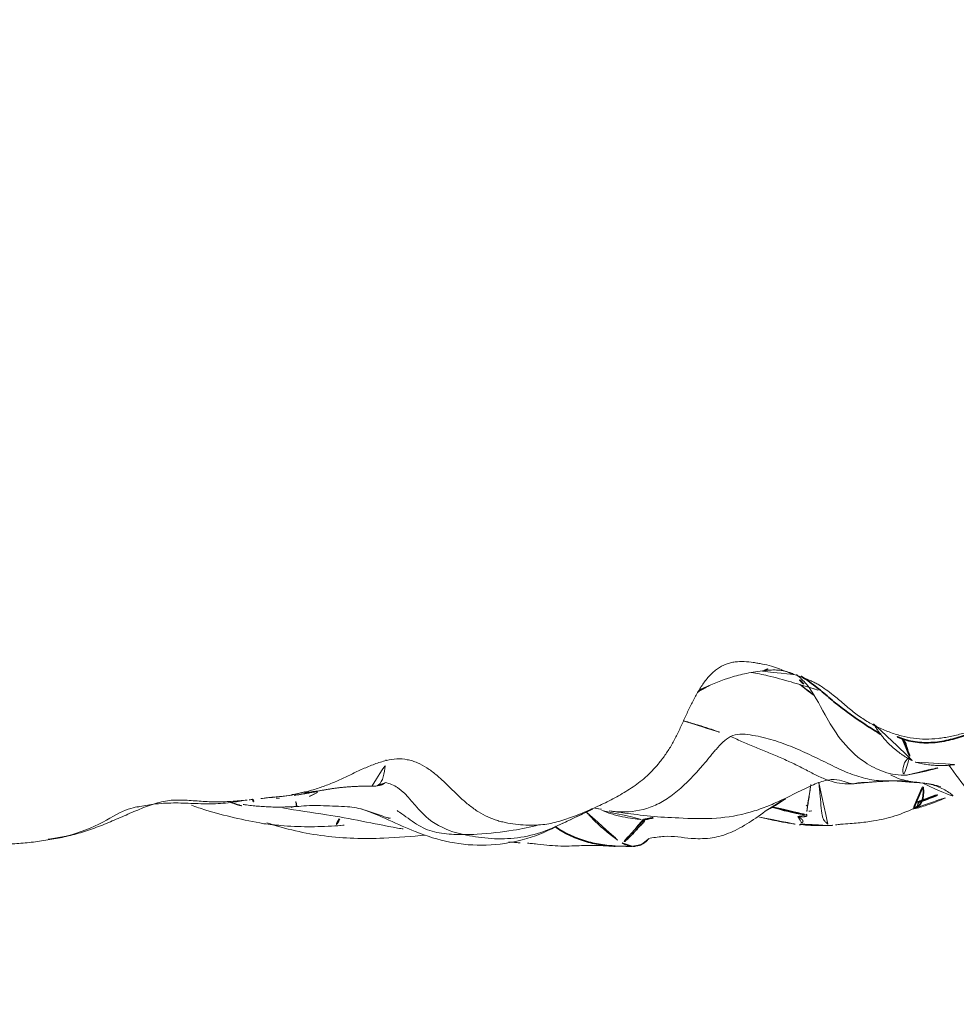
# Model space of a CAD drawing. Units: millimetres. Extents: x -605616214 to 17, y -1703671404 to 113.
# Drawn here: x -605611857 to -605611846, y -1703668918 to -1703668906 of the extents above; entities that cross this region are included whole.
import ezdxf

# ---------------------------------------------------------------- set-up
doc = ezdxf.new("R2010")
doc.units = ezdxf.units.MM
doc.layers.get('0').update_dxf_attribs({"lineweight": 9, "true_color": 0x1c1c1c})
doc.layers.get('Defpoints').update_dxf_attribs({"color": 3, "lineweight": 0})
doc.layers.add('10', color=7, linetype='Continuous', true_color=0xffffff)
doc.styles.add('2F обычный', font='Montserrat-Light.ttf', dxfattribs={"width": 0.8})
doc.dimstyles.new('stroitelniy3', dxfattribs={"dimtxt": 80, "dimasz": 30, "dimexe": 5, "dimexo": 10, "dimgap": 20, "dimtad": 1, "dimtoh": 1, "dimdec": 0, "dimrnd": 5, "dimtxsty": '2F обычный', "dimblk": 'ARCHTICK', "dimcen": 0.09, "dimdle": 2, "dimadec": 0, "dimazin": 2, "dimtfac": 1, "dimtdec": 0, "dimtmove": 1, "dimatfit": 3, "dimfxl": 10, "dimtfill": 1, "dimtolj": 1, "dimtzin": 0, "dimarcsym": 1})

# ---------------------------------------------------------------- blocks, each defined once
blk = doc.blocks.new('A$C257E2AF2')
at = {"layer": '10', "color": 0, "linetype": 'Continuous', "lineweight": 18}
for p, q in [((153.264, 1.508), (153.265, 1.511)), ((159.431, 1.155), (159.425, 1.148)), ((159.742, 1.136), (159.742, 1.135))]:
    blk.add_line(p, q, dxfattribs=at)
for points, knots in [([(159.07, 3.068), (159.034, 3.079), (158.998, 3.087), (158.943, 3.098), (158.925, 3.101), (158.888, 3.107), (158.87, 3.11), (158.815, 3.118), (158.778, 3.122), (158.704, 3.125), (158.667, 3.124), (158.612, 3.117), (158.594, 3.114), (158.566, 3.107), (158.557, 3.104), (158.539, 3.099), (158.493, 3.083), (158.45, 3.06), (158.408, 3.031), (158.4, 3.025), (158.384, 3.012), (158.376, 3.005), (158.352, 2.984), (158.337, 2.969), (158.293, 2.922), (158.265, 2.887), (158.214, 2.812), (158.19, 2.773), (158.144, 2.693), (158.122, 2.652), (158.08, 2.567), (158.06, 2.525), (158.02, 2.439), (158.001, 2.396), (157.961, 2.31), (157.941, 2.267), (157.899, 2.183), (157.877, 2.142), (157.831, 2.063), (157.806, 2.024), (157.767, 1.969), (157.754, 1.951), (157.726, 1.916), (157.712, 1.899), (157.698, 1.881)], [0, 0, 0, 0, 0.0625, 0.0625, 0.09375, 0.09375, 0.125, 0.125, 0.1875, 0.1875, 0.25, 0.25, 0.28125, 0.28125, 0.296875, 0.296875, 0.3125, 0.375, 0.375, 0.390625, 0.390625, 0.40625, 0.40625, 0.4375, 0.4375, 0.5, 0.5, 0.5625, 0.5625, 0.625, 0.625, 0.6875, 0.6875, 0.75, 0.75, 0.8125, 0.8125, 0.875, 0.875, 0.9375, 0.9375, 0.96875, 0.96875, 1, 1, 1, 1]), ([(158.195, 2.774), (158.216, 2.786), (158.339, 2.848), (158.53, 2.921), (158.776, 2.987), (158.915, 3.006), (158.989, 3.012)], [0, 0, 0, 0, 0.088133, 0.496833, 0.733719, 1, 1, 1, 1]), ([(158.827, 2.992), (158.895, 2.981), (159.058, 2.947), (159.26, 2.891), (159.413, 2.846), (159.496, 2.821), (159.532, 2.81), (159.549, 2.804)], [0, 0, 0, 0, 0.26796, 0.653524, 0.829933, 0.914002, 1, 1, 1, 1]), ([(158.969, 3.008), (158.981, 3.009), (159.015, 3.021), (159.05, 3.052), (159.07, 3.068)], [0, 0, 0, 0, 0.377253, 1, 1, 1, 1]), ([(159.82, 2.718), (159.791, 2.74), (159.762, 2.762), (159.704, 2.804), (159.675, 2.824), (159.629, 2.851), (159.614, 2.859), (159.583, 2.875), (159.568, 2.882), (159.52, 2.904), (159.488, 2.916), (159.424, 2.94), (159.392, 2.952), (159.328, 2.975), (159.296, 2.986), (159.231, 3.01), (159.199, 3.023), (159.135, 3.047), (159.103, 3.058), (159.07, 3.068)], [0, 0, 0, 0, 0.125, 0.125, 0.25, 0.25, 0.3125, 0.3125, 0.375, 0.375, 0.5, 0.5, 0.625, 0.625, 0.75, 0.75, 0.875, 0.875, 1, 1, 1, 1]), ([(159.375, 2.965), (159.418, 2.931), (159.555, 2.8), (159.696, 2.513), (159.893, 2.18), (160.145, 1.923), (160.395, 1.794), (160.574, 1.747), (160.669, 1.744), (160.719, 1.748)], [0, 0, 0, 0, 0.108929, 0.367907, 0.558663, 0.757077, 0.87441, 0.934956, 1, 1, 1, 1]), ([(158.336, 2.843), (158.286, 2.817), (158.226, 2.783), (158.167, 2.747), (158.156, 2.74)], [0, 0, 0, 0, 0.816223, 1, 1, 1, 1]), ([(159.414, 2.847), (159.47, 2.809), (159.533, 2.76), (159.594, 2.706), (159.603, 2.699)], [0, 0, 0, 0, 0.857225, 1, 1, 1, 1]), ([(162.122, 2.479), (162.098, 2.471), (162.073, 2.464), (162.025, 2.449), (162, 2.442), (161.952, 2.427), (161.927, 2.42), (161.878, 2.404), (161.854, 2.396), (161.781, 2.373), (161.732, 2.356), (161.635, 2.325), (161.586, 2.309), (161.488, 2.279), (161.439, 2.265), (161.34, 2.238), (161.291, 2.225), (161.216, 2.21), (161.191, 2.205), (161.141, 2.197), (161.116, 2.194), (161.041, 2.186), (160.991, 2.183), (160.891, 2.184), (160.842, 2.188), (160.743, 2.201), (160.693, 2.211), (160.62, 2.23), (160.595, 2.237), (160.546, 2.253), (160.522, 2.261), (160.473, 2.279), (160.449, 2.289), (160.401, 2.309), (160.377, 2.32), (160.306, 2.355), (160.259, 2.381), (160.191, 2.424), (160.168, 2.439), (160.123, 2.47), (160.101, 2.486), (160.057, 2.52), (160.035, 2.537), (159.992, 2.573), (159.971, 2.592), (159.928, 2.629), (159.907, 2.647), (159.863, 2.683), (159.842, 2.701), (159.82, 2.718)], [0, 0, 0, 0, 0.03125, 0.03125, 0.0625, 0.0625, 0.09375, 0.09375, 0.125, 0.125, 0.1875, 0.1875, 0.25, 0.25, 0.3125, 0.3125, 0.375, 0.375, 0.40625, 0.40625, 0.4375, 0.4375, 0.5, 0.5, 0.5625, 0.5625, 0.625, 0.625, 0.65625, 0.65625, 0.6875, 0.6875, 0.71875, 0.71875, 0.75, 0.75, 0.8125, 0.8125, 0.84375, 0.84375, 0.875, 0.875, 0.90625, 0.90625, 0.9375, 0.9375, 0.96875, 0.96875, 1, 1, 1, 1]), ([(158.002, 2.407), (158.026, 2.4), (158.104, 2.377), (158.238, 2.337), (158.405, 2.282), (158.519, 2.24), (158.576, 2.215)], [0, 0, 0, 0, 0.127019, 0.418013, 0.709006, 1, 1, 1, 1]), ([(157.103, 1.312), (157.151, 1.306), (157.32, 1.292), (157.517, 1.321), (157.659, 1.38), (157.715, 1.407), (157.798, 1.453), (157.986, 1.59), (158.165, 1.779), (158.295, 1.933), (158.334, 1.98), (158.347, 1.996), (158.374, 2.028), (158.44, 2.107), (158.51, 2.18), (158.576, 2.215)], [0, 0, 0, 0, 0.090418, 0.317813, 0.374662, 0.374662, 0.431511, 0.545209, 0.772604, 0.829453, 0.829453, 0.857878, 0.857878, 0.886302, 1, 1, 1, 1]), ([(158.576, 2.215), (158.645, 2.253), (158.816, 2.24), (159.064, 2.184), (159.303, 2.099), (159.533, 1.997), (159.755, 1.888), (159.972, 1.783), (160.185, 1.706), (160.373, 1.675), (160.491, 1.676), (160.538, 1.678)], [0, 0, 0, 0, 0.115223, 0.230446, 0.345669, 0.460893, 0.576116, 0.691339, 0.806562, 0.921785, 1, 1, 1, 1]), ([(158.576, 2.215), (158.628, 2.193), (158.728, 2.145), (158.884, 2.08), (159.042, 2.017), (159.198, 1.953), (159.348, 1.882), (159.493, 1.809), (159.631, 1.736), (159.765, 1.678), (159.897, 1.645), (160.01, 1.637), (160.08, 1.642), (160.105, 1.646)], [0, 0, 0, 0, 0.094655, 0.18931, 0.283965, 0.37862, 0.473275, 0.56793, 0.662584, 0.757239, 0.851894, 0.946549, 1, 1, 1, 1]), ([(154.403, 1.925), (154.354, 1.912), (154.306, 1.897), (154.234, 1.871), (154.21, 1.862), (154.163, 1.842), (154.139, 1.832), (154.069, 1.801), (154.022, 1.778), (153.952, 1.745), (153.929, 1.733), (153.882, 1.711), (153.859, 1.7), (153.788, 1.669), (153.741, 1.649), (153.645, 1.612), (153.597, 1.595), (153.501, 1.565), (153.452, 1.551), (153.354, 1.528), (153.305, 1.519), (153.255, 1.511)], [0, 0, 0, 0, 0.125, 0.125, 0.1875, 0.1875, 0.25, 0.25, 0.375, 0.375, 0.4375, 0.4375, 0.5, 0.5, 0.625, 0.625, 0.75, 0.75, 0.875, 0.875, 1, 1, 1, 1]), ([(156.248, 1.142), (156.227, 1.141), (156.207, 1.141), (156.165, 1.14), (156.144, 1.14), (156.082, 1.142), (156.04, 1.144), (155.958, 1.153), (155.916, 1.158), (155.854, 1.17), (155.834, 1.174), (155.793, 1.183), (155.752, 1.194), (155.712, 1.208), (155.672, 1.223), (155.652, 1.231), (155.593, 1.258), (155.555, 1.278), (155.481, 1.325), (155.445, 1.351), (155.374, 1.407), (155.34, 1.437), (155.272, 1.499), (155.239, 1.531), (155.172, 1.596), (155.139, 1.629), (155.072, 1.693), (155.038, 1.724), (154.985, 1.768), (154.968, 1.782), (154.931, 1.809), (154.913, 1.822), (154.857, 1.859), (154.818, 1.88), (154.759, 1.905), (154.738, 1.912), (154.708, 1.922), (154.697, 1.925), (154.677, 1.93), (154.666, 1.932), (154.614, 1.942), (154.571, 1.945), (154.487, 1.942), (154.445, 1.936), (154.403, 1.925)], [0, 0, 0, 0, 0.03125, 0.03125, 0.0625, 0.0625, 0.125, 0.125, 0.1875, 0.1875, 0.21875, 0.21875, 0.25, 0.28125, 0.28125, 0.3125, 0.3125, 0.375, 0.375, 0.4375, 0.4375, 0.5, 0.5, 0.5625, 0.5625, 0.625, 0.625, 0.6875, 0.6875, 0.71875, 0.71875, 0.75, 0.75, 0.8125, 0.8125, 0.84375, 0.84375, 0.859375, 0.859375, 0.875, 0.875, 0.9375, 0.9375, 1, 1, 1, 1]), ([(160.744, 1.965), (160.679, 1.92), (160.639, 1.777), (160.689, 1.748), (160.703, 1.747)], [0, 0, 0, 0, 0.739034, 1, 1, 1, 1]), ([(154.229, 1.615), (154.257, 1.609), (154.346, 1.612), (154.384, 1.793), (154.39, 1.877), (154.391, 1.886)], [0, 0, 0, 0, 0.289757, 0.918254, 1, 1, 1, 1]), ([(157.698, 1.881), (157.674, 1.852), (157.649, 1.824), (157.598, 1.771), (157.571, 1.745), (157.489, 1.673), (157.432, 1.63), (157.344, 1.572), (157.315, 1.553), (157.255, 1.518), (157.225, 1.5), (157.134, 1.45), (157.073, 1.419), (156.95, 1.361), (156.887, 1.333), (156.794, 1.293), (156.762, 1.28), (156.699, 1.255), (156.668, 1.243), (156.604, 1.22), (156.573, 1.209), (156.508, 1.189), (156.476, 1.18), (156.412, 1.165), (156.379, 1.158), (156.314, 1.148), (156.281, 1.144), (156.248, 1.142)], [0, 0, 0, 0, 0.0625, 0.0625, 0.125, 0.125, 0.25, 0.25, 0.3125, 0.3125, 0.375, 0.375, 0.5, 0.5, 0.625, 0.625, 0.6875, 0.6875, 0.75, 0.75, 0.8125, 0.8125, 0.875, 0.875, 0.9375, 0.9375, 1, 1, 1, 1]), ([(160.709, 1.747), (160.817, 1.767), (161.005, 1.806), (161.187, 1.862), (161.265, 1.885)], [0, 0, 0, 0, 0.561382, 1, 1, 1, 1]), ([(161.22, 1.873), (161.299, 1.763), (161.519, 1.452), (161.826, 1.144), (162.092, 0.986), (162.161, 0.948)], [0, 0, 0, 0, 0.29184, 0.82296, 1, 1, 1, 1]), ([(157.129, 1.309), (157.176, 1.302), (157.306, 1.286), (157.596, 1.245), (157.969, 1.225), (158.38, 1.208), (158.746, 1.27), (159.012, 1.362), (159.273, 1.478), (159.514, 1.607), (159.728, 1.69), (159.873, 1.698), (159.967, 1.665), (160.019, 1.648), (160.043, 1.643), (160.064, 1.642), (160.076, 1.643), (160.09, 1.644), (160.1, 1.645), (160.105, 1.646)], [0, 0, 0, 0, 0.07481, 0.178744, 0.277869, 0.40003, 0.50485, 0.555569, 0.610055, 0.728777, 0.791745, 0.857088, 0.927841, 0.966357, 0.984748, 0.988683, 0.992376, 0.99603, 1, 1, 1, 1]), ([(160.103, 1.646), (160.103, 1.646), (160.104, 1.647), (160.107, 1.648), (160.111, 1.649), (160.117, 1.651), (160.125, 1.653), (160.165, 1.657), (160.217, 1.657), (160.278, 1.662), (160.332, 1.666), (160.381, 1.67), (160.429, 1.673), (160.462, 1.675), (160.485, 1.675), (160.512, 1.677), (160.529, 1.677), (160.538, 1.678)], [0, 0, 0, 0, 0.035846, 0.059264, 0.078056, 0.093865, 0.108041, 0.134493, 0.337026, 0.41112, 0.509581, 0.645061, 0.740114, 0.809283, 0.840926, 0.878409, 1, 1, 1, 1]), ([(160.514, 1.751), (160.549, 1.731), (160.654, 1.685), (160.83, 1.657), (161, 1.643), (161.093, 1.616), (161.124, 1.604)], [0, 0, 0, 0, 0.166593, 0.501496, 0.836399, 1, 1, 1, 1]), ([(160.535, 1.677), (160.593, 1.68), (160.681, 1.678), (160.785, 1.666), (160.833, 1.66), (160.857, 1.657), (160.881, 1.654), (160.893, 1.652), (160.899, 1.652)], [0, 0, 0, 0, 0.483246, 0.718556, 0.780714, 0.845396, 0.916476, 1, 1, 1, 1]), ([(155.336, 1.026), (155.292, 1.036), (155.124, 1.082), (154.827, 1.238), (154.624, 1.575), (154.441, 1.646), (154.388, 1.657)], [0, 0, 0, 0, 0.104869, 0.419477, 0.838954, 1, 1, 1, 1]), ([(159.549, 1.634), (159.548, 1.625), (159.547, 1.616), (159.541, 1.579), (159.537, 1.55), (159.529, 1.494), (159.525, 1.466), (159.517, 1.414), (159.514, 1.389), (159.508, 1.356), (159.507, 1.346), (159.503, 1.327), (159.502, 1.319), (159.497, 1.295), (159.495, 1.283), (159.492, 1.272)], [0, 0, 0, 0, 0.066185, 0.066185, 0.252948, 0.252948, 0.439711, 0.439711, 0.626474, 0.626474, 0.719855, 0.719855, 0.813237, 0.813237, 1, 1, 1, 1]), ([(159.646, 1.658), (159.648, 1.641), (159.65, 1.623), (159.654, 1.58), (159.661, 1.504), (159.671, 1.376), (159.681, 1.292), (159.689, 1.253), (159.69, 1.246), (159.694, 1.233), (159.699, 1.216), (159.714, 1.188), (159.731, 1.175), (159.744, 1.163), (159.748, 1.159), (159.749, 1.157), (159.751, 1.155), (159.757, 1.147), (159.758, 1.14), (159.745, 1.135)], [0, 0, 0, 0, 0.065381, 0.065381, 0.150346, 0.320277, 0.490208, 0.490208, 0.53269, 0.53269, 0.575173, 0.660138, 0.830069, 0.872552, 0.872552, 0.893793, 0.893793, 0.915035, 1, 1, 1, 1]), ([(160.9, 1.652), (160.928, 1.649), (160.982, 1.64), (161.092, 1.612), (161.254, 1.525), (161.372, 1.431), (161.442, 1.355)], [0, 0, 0, 0, 0.145905, 0.273308, 0.519331, 1, 1, 1, 1]), ([(152.713, 1.445), (152.681, 1.442), (152.617, 1.435), (152.552, 1.43), (152.456, 1.424), (152.391, 1.422), (152.295, 1.423), (152.262, 1.424), (152.198, 1.427), (152.166, 1.429), (152.101, 1.434), (152.069, 1.436), (152.004, 1.441), (151.971, 1.443), (151.907, 1.445), (151.875, 1.445), (151.81, 1.443), (151.778, 1.44), (151.714, 1.431), (151.681, 1.424), (151.617, 1.408), (151.586, 1.399), (151.522, 1.377), (151.49, 1.365), (151.426, 1.34), (151.395, 1.327), (151.331, 1.301), (151.3, 1.287), (151.237, 1.259), (151.205, 1.245), (151.142, 1.218), (151.11, 1.204), (151.047, 1.177), (151.015, 1.164), (150.92, 1.126), (150.856, 1.101), (150.726, 1.058), (150.661, 1.038), (150.562, 1.013), (150.529, 1.005), (150.462, 0.99), (150.429, 0.984), (150.33, 0.965), (150.263, 0.955), (150.13, 0.936), (150.063, 0.928), (149.963, 0.919), (149.929, 0.917), (149.862, 0.913), (149.828, 0.912), (149.727, 0.912), (149.66, 0.915), (149.592, 0.928)], [0, 0, 0, 0, 0.03125, 0.0625, 0.0625, 0.125, 0.125, 0.15625, 0.15625, 0.1875, 0.1875, 0.21875, 0.21875, 0.25, 0.25, 0.28125, 0.28125, 0.3125, 0.3125, 0.34375, 0.34375, 0.375, 0.375, 0.40625, 0.40625, 0.4375, 0.4375, 0.46875, 0.46875, 0.5, 0.5, 0.53125, 0.53125, 0.5625, 0.5625, 0.625, 0.625, 0.6875, 0.6875, 0.71875, 0.71875, 0.75, 0.75, 0.8125, 0.8125, 0.875, 0.875, 0.90625, 0.90625, 0.9375, 0.9375, 1, 1, 1, 1]), ([(152.713, 1.445), (152.656, 1.435), (152.519, 1.413), (152.302, 1.394), (152.06, 1.403), (151.818, 1.413), (151.594, 1.4), (151.451, 1.373), (151.387, 1.36)], [0, 0, 0, 0, 0.130022, 0.310615, 0.491208, 0.6718, 0.852393, 1, 1, 1, 1]), ([(153.256, 1.505), (153.216, 1.499), (153.177, 1.494), (153.098, 1.485), (153.059, 1.481), (152.98, 1.473), (152.94, 1.469), (152.861, 1.461), (152.821, 1.456), (152.782, 1.452)], [0, 0, 0, 0, 0.25, 0.25, 0.5, 0.5, 0.75, 0.75, 1, 1, 1, 1]), ([(158.994, 1.309), (159.079, 1.353), (159.171, 1.409), (159.259, 1.471), (159.268, 1.478)], [0, 0, 0, 0, 0.891583, 1, 1, 1, 1]), ([(160.777, 1.332), (160.831, 1.344), (160.968, 1.382), (161.143, 1.452), (161.238, 1.497), (161.274, 1.514)], [0, 0, 0, 0, 0.269095, 0.69824, 1, 1, 1, 1]), ([(160.834, 1.362), (160.843, 1.391), (160.853, 1.421), (160.872, 1.435), (160.872, 1.434), (160.871, 1.433)], [0, 0, 0, 0, 0.589046, 0.886361, 1, 1, 1, 1]), ([(150.301, 0.97), (150.303, 0.97), (150.506, 0.995), (150.844, 1.096), (151.199, 1.322), (151.348, 1.36), (151.398, 1.362)], [0, 0, 0, 0, 0.003618, 0.316395, 0.6421, 1, 1, 1, 1]), ([(152.037, 1.381), (152.095, 1.361), (152.38, 1.265), (152.675, 1.202), (152.914, 1.158)], [0, 0, 0, 0, 0.202355, 1, 1, 1, 1]), ([(153.146, 1.352), (153.32, 1.315), (153.788, 1.259), (154.249, 1.159), (154.537, 1.104)], [0, 0, 0, 0, 0.379657, 1, 1, 1, 1]), ([(153.246, 1.356), (153.327, 1.368), (153.496, 1.385), (153.737, 1.37), (153.957, 1.367), (154.139, 1.329), (154.287, 1.275), (154.376, 1.243), (154.403, 1.234), (154.419, 1.229), (154.433, 1.225), (154.446, 1.223), (154.449, 1.225), (154.449, 1.227)], [0, 0, 0, 0, 0.210545, 0.421662, 0.531257, 0.696567, 0.850791, 0.879985, 0.905628, 0.918195, 0.931243, 0.96068, 1, 1, 1, 1]), ([(153.302, 1.425), (153.302, 1.424), (153.302, 1.423), (153.303, 1.422), (153.303, 1.421), (153.304, 1.419), (153.305, 1.418), (153.306, 1.416), (153.307, 1.415), (153.308, 1.413), (153.309, 1.411), (153.31, 1.409), (153.31, 1.407), (153.311, 1.404), (153.312, 1.402), (153.312, 1.4), (153.312, 1.397), (153.313, 1.395), (153.313, 1.392), (153.312, 1.39), (153.312, 1.387), (153.312, 1.384), (153.311, 1.382), (153.311, 1.379), (153.31, 1.377), (153.31, 1.375), (153.31, 1.373), (153.31, 1.371), (153.31, 1.369), (153.31, 1.368), (153.31, 1.367), (153.311, 1.365), (153.312, 1.365), (153.312, 1.365), (153.312, 1.365)], [0, 0, 0, 0, 0.009319, 0.019721, 0.03124, 0.043905, 0.057748, 0.072796, 0.089079, 0.106628, 0.125472, 0.14564, 0.167161, 0.190064, 0.21437, 0.240102, 0.267271, 0.295885, 0.325942, 0.35743, 0.390322, 0.424582, 0.460155, 0.496976, 0.534959, 0.574039, 0.614203, 0.655446, 0.697761, 0.741145, 0.785594, 0.868519, 0.953782, 1, 1, 1, 1]), ([(153.314, 1.366), (153.314, 1.367), (153.315, 1.368), (153.316, 1.371), (153.317, 1.375), (153.318, 1.379), (153.319, 1.382), (153.319, 1.383)], [0, 0, 0, 0, 0.175474, 0.391402, 0.613173, 0.84091, 1, 1, 1, 1]), ([(154.098, 1.338), (154.328, 1.257), (154.675, 1.075), (155.182, 0.915), (155.631, 0.881), (156.073, 0.953), (156.332, 1.053), (156.455, 1.122)], [0, 0, 0, 0, 0.255228, 0.420422, 0.599384, 0.791962, 1, 1, 1, 1]), ([(155.336, 1.026), (155.262, 1.027), (155.181, 1.028), (155.062, 1.042), (155.023, 1.048), (154.946, 1.067), (154.909, 1.079), (154.801, 1.128), (154.7, 1.198), (154.587, 1.279), (154.542, 1.31), (154.532, 1.316)], [0, 0, 0, 0, 0.275094, 0.275094, 0.41264, 0.41264, 0.550187, 0.550187, 0.825281, 0.962828, 1, 1, 1, 1]), ([(156.482, 1.134), (156.528, 1.156), (156.64, 1.209), (156.846, 1.306), (156.993, 1.38), (157.063, 1.415)], [0, 0, 0, 0, 0.307814, 0.68141, 1, 1, 1, 1]), ([(157.014, 1.319), (157.052, 1.304), (157.091, 1.289), (157.152, 1.27), (157.175, 1.264), (157.22, 1.252), (157.242, 1.247), (157.31, 1.233), (157.353, 1.225), (157.429, 1.215), (157.462, 1.211), (157.508, 1.208), (157.521, 1.209), (157.52, 1.211)], [0, 0, 0, 0, 0.18123, 0.18123, 0.283576, 0.283576, 0.385922, 0.385922, 0.590615, 0.590615, 0.795307, 0.795307, 1, 1, 1, 1]), ([(159.849, 1.143), (159.87, 1.146), (159.984, 1.158), (160.117, 1.165), (160.341, 1.193), (160.577, 1.247), (160.748, 1.318), (160.834, 1.362)], [0, 0, 0, 0, 0.042978, 0.239602, 0.426732, 0.699643, 1, 1, 1, 1]), ([(156.832, 1.294), (156.841, 1.284), (156.85, 1.274), (156.881, 1.239), (156.903, 1.216), (156.949, 1.171), (156.972, 1.149), (157.018, 1.108), (157.041, 1.089), (157.086, 1.05), (157.109, 1.032), (157.153, 0.996), (157.175, 0.98), (157.218, 0.949), (157.239, 0.935), (157.26, 0.924)], [0, 0, 0, 0, 0.061657, 0.061657, 0.218047, 0.218047, 0.374438, 0.374438, 0.530828, 0.530828, 0.687219, 0.687219, 0.843609, 0.843609, 1, 1, 1, 1]), ([(157.601, 0.981), (157.659, 0.992), (157.836, 1.019), (158.052, 0.976), (158.309, 0.972), (158.535, 1.024), (158.762, 1.143), (158.917, 1.25), (158.994, 1.309)], [0, 0, 0, 0, 0.133977, 0.414568, 0.594336, 0.747779, 0.879981, 1, 1, 1, 1]), ([(158.925, 1.238), (158.995, 1.221), (159.113, 1.195), (159.253, 1.169), (159.347, 1.154), (159.392, 1.147), (159.414, 1.144)], [0, 0, 0, 0, 0.432653, 0.727203, 0.870991, 1, 1, 1, 1]), ([(159.5, 1.264), (159.5, 1.264), (159.501, 1.263), (159.501, 1.261), (159.502, 1.26), (159.502, 1.258), (159.502, 1.257), (159.502, 1.256), (159.501, 1.254), (159.501, 1.253), (159.5, 1.252), (159.499, 1.251), (159.497, 1.25), (159.496, 1.249), (159.494, 1.248), (159.492, 1.247), (159.489, 1.246), (159.487, 1.246), (159.484, 1.245), (159.481, 1.244), (159.478, 1.244), (159.473, 1.243), (159.467, 1.243), (159.459, 1.242), (159.451, 1.242), (159.442, 1.242), (159.432, 1.242), (159.422, 1.243), (159.412, 1.244), (159.401, 1.245), (159.394, 1.245), (159.39, 1.246)], [0, 0, 0, 0, 0.021079, 0.042558, 0.064444, 0.086743, 0.109462, 0.132608, 0.156186, 0.180202, 0.204661, 0.22957, 0.254933, 0.280756, 0.307042, 0.333796, 0.361022, 0.388724, 0.416906, 0.445571, 0.474721, 0.504361, 0.564779, 0.62385, 0.681577, 0.737963, 0.793013, 0.846733, 0.89913, 0.950215, 1, 1, 1, 1]), ([(159.39, 1.246), (159.392, 1.245), (159.395, 1.243), (159.4, 1.24), (159.405, 1.237), (159.41, 1.234), (159.414, 1.231), (159.418, 1.228), (159.422, 1.226), (159.426, 1.223), (159.43, 1.22), (159.433, 1.218), (159.436, 1.215), (159.439, 1.213), (159.441, 1.21), (159.444, 1.208), (159.446, 1.205), (159.448, 1.203), (159.449, 1.201), (159.451, 1.198), (159.452, 1.196), (159.453, 1.194), (159.453, 1.192), (159.454, 1.19), (159.454, 1.188), (159.454, 1.186), (159.453, 1.184), (159.453, 1.182), (159.452, 1.18), (159.451, 1.178), (159.45, 1.177), (159.448, 1.175), (159.446, 1.173), (159.445, 1.172), (159.443, 1.17), (159.44, 1.168), (159.439, 1.168), (159.438, 1.167)], [0, 0, 0, 0, 0.029371, 0.058658, 0.087865, 0.116999, 0.146065, 0.175068, 0.204012, 0.232903, 0.261745, 0.290544, 0.319304, 0.34803, 0.376725, 0.405395, 0.434043, 0.462674, 0.49129, 0.519897, 0.548496, 0.577092, 0.605687, 0.634284, 0.662886, 0.691495, 0.7201, 0.748672, 0.777186, 0.805613, 0.833927, 0.862101, 0.89011, 0.917928, 0.945531, 0.972896, 1, 1, 1, 1]), ([(159.492, 1.272), (159.493, 1.272), (159.495, 1.271), (159.498, 1.27), (159.501, 1.268), (159.502, 1.268), (159.502, 1.267), (159.502, 1.267), (159.501, 1.266), (159.5, 1.266), (159.499, 1.266), (159.499, 1.265), (159.499, 1.265), (159.499, 1.265), (159.5, 1.264)], [0, 0, 0, 0, 0.072568, 0.271328, 0.371058, 0.455886, 0.526668, 0.577567, 0.656838, 0.764722, 0.833793, 0.895553, 0.950651, 1, 1, 1, 1]), ([(152.916, 1.158), (152.985, 1.149), (153.162, 1.13), (153.449, 1.116), (153.667, 1.124), (153.776, 1.131)], [0, 0, 0, 0, 0.242425, 0.621212, 1, 1, 1, 1]), ([(152.952, 1.168), (153.182, 1.093), (153.647, 0.985), (154.301, 0.969), (154.71, 1.004), (154.88, 1.02)], [0, 0, 0, 0, 0.367995, 0.737582, 1, 1, 1, 1]), ([(156.248, 1.142), (156.147, 1.117), (155.922, 1.07), (155.612, 1.034), (155.396, 1.025), (155.336, 1.026)], [0, 0, 0, 0, 0.376979, 0.844245, 1, 1, 1, 1]), ([(155.336, 1.026), (155.383, 1.016), (155.481, 0.998), (155.686, 0.973), (155.952, 0.97), (156.238, 1.033), (156.413, 1.102), (156.481, 1.134)], [0, 0, 0, 0, 0.136745, 0.27349, 0.54698, 0.82047, 1, 1, 1, 1]), ([(159.43, 1.147), (159.427, 1.147), (159.422, 1.146), (159.414, 1.145), (159.408, 1.145), (159.406, 1.145), (159.406, 1.145)], [0, 0, 0, 0, 0.344111, 0.67312, 0.986946, 1, 1, 1, 1]), ([(159.425, 1.149), (159.437, 1.147), (159.507, 1.138), (159.604, 1.135), (159.693, 1.134), (159.725, 1.135), (159.736, 1.136), (159.738, 1.136), (159.739, 1.136), (159.74, 1.136), (159.74, 1.136), (159.74, 1.136)], [0, 0, 0, 0, 0.112403, 0.643474, 0.894872, 0.978273, 0.989834, 0.994205, 0.996171, 0.998091, 1, 1, 1, 1]), ([(159.745, 1.136), (159.745, 1.136), (159.744, 1.136), (159.743, 1.136), (159.742, 1.135), (159.742, 1.135), (159.742, 1.135), (159.742, 1.135), (159.742, 1.136), (159.742, 1.136), (159.742, 1.136), (159.742, 1.136), (159.743, 1.136), (159.743, 1.136), (159.744, 1.136), (159.744, 1.136), (159.745, 1.136), (159.744, 1.135), (159.744, 1.135), (159.743, 1.135), (159.743, 1.135), (159.742, 1.135), (159.741, 1.135), (159.74, 1.135), (159.738, 1.135), (159.736, 1.135), (159.732, 1.135), (159.722, 1.135), (159.709, 1.135), (159.684, 1.135), (159.651, 1.136), (159.62, 1.137), (159.599, 1.138), (159.585, 1.139), (159.567, 1.14), (159.545, 1.142), (159.523, 1.144), (159.503, 1.146), (159.487, 1.148), (159.471, 1.15), (159.457, 1.151), (159.444, 1.153), (159.435, 1.154), (159.431, 1.155)], [0, 0, 0, 0, 0.005867, 0.009051, 0.009857, 0.010704, 0.011884, 0.013219, 0.015426, 0.018425, 0.021884, 0.025341, 0.02832, 0.030543, 0.032261, 0.034198, 0.03668, 0.03959, 0.042753, 0.046039, 0.049403, 0.052901, 0.056015, 0.059531, 0.063481, 0.067899, 0.081474, 0.104989, 0.158037, 0.202971, 0.337143, 0.456717, 0.48662, 0.528793, 0.583209, 0.649847, 0.728675, 0.782254, 0.832434, 0.879251, 0.922749, 0.962978, 1, 1, 1, 1]), ([(159.745, 1.135), (159.759, 1.135), (159.798, 1.135), (159.832, 1.14), (159.85, 1.143)], [0, 0, 0, 0, 0.487151, 1, 1, 1, 1]), ([(157.5, 0.908), (157.502, 0.909), (157.506, 0.911), (157.513, 0.915), (157.52, 0.919), (157.527, 0.924), (157.535, 0.93), (157.543, 0.936), (157.551, 0.943), (157.56, 0.951), (157.569, 0.96), (157.579, 0.97), (157.588, 0.979), (157.595, 0.986), (157.598, 0.989)], [0, 0, 0, 0, 0.058398, 0.12136, 0.188936, 0.261189, 0.338192, 0.420027, 0.506793, 0.598594, 0.695542, 0.797755, 0.905352, 1, 1, 1, 1]), ([(155.885, 0.937), (155.895, 0.936), (156.012, 0.925), (156.114, 0.918), (156.198, 0.914)], [0, 0, 0, 0, 0.088662, 1, 1, 1, 1]), ([(156.21, 0.914), (156.207, 0.914), (156.125, 0.918), (156.044, 0.929), (155.966, 0.944)], [0, 0, 0, 0, 0.03247, 1, 1, 1, 1]), ([(156.196, 0.914), (156.301, 0.901), (156.506, 0.881), (156.757, 0.893), (156.981, 0.893), (157.127, 0.889), (157.198, 0.885)], [0, 0, 0, 0, 0.205646, 0.43997, 0.704488, 1, 1, 1, 1]), ([(157.26, 0.924), (157.263, 0.922), (157.269, 0.918), (157.279, 0.914), (157.288, 0.909), (157.298, 0.905), (157.307, 0.901), (157.316, 0.898), (157.325, 0.895), (157.334, 0.892), (157.342, 0.89), (157.351, 0.888), (157.359, 0.887), (157.367, 0.885), (157.375, 0.884), (157.384, 0.884), (157.389, 0.883), (157.392, 0.883)], [0, 0, 0, 0, 0.073658, 0.146237, 0.217741, 0.28817, 0.357529, 0.425829, 0.493094, 0.559356, 0.624659, 0.689056, 0.752613, 0.815403, 0.877513, 0.939033, 1, 1, 1, 1]), ([(157.39, 0.886), (157.392, 0.886), (157.397, 0.886), (157.404, 0.887), (157.411, 0.887), (157.418, 0.888), (157.424, 0.888), (157.43, 0.889), (157.436, 0.889), (157.442, 0.89), (157.447, 0.891), (157.452, 0.892), (157.457, 0.892), (157.462, 0.893), (157.466, 0.894), (157.47, 0.895), (157.474, 0.896), (157.478, 0.897), (157.481, 0.898), (157.484, 0.899), (157.487, 0.899), (157.489, 0.9), (157.492, 0.901), (157.494, 0.902), (157.495, 0.903), (157.497, 0.904), (157.498, 0.905), (157.499, 0.906), (157.5, 0.906), (157.5, 0.907), (157.5, 0.908), (157.5, 0.908)], [0, 0, 0, 0, 0.038629, 0.076795, 0.114512, 0.151797, 0.188665, 0.225135, 0.261223, 0.296947, 0.332326, 0.367378, 0.402124, 0.436583, 0.470775, 0.504723, 0.538446, 0.571967, 0.605308, 0.638491, 0.67154, 0.704477, 0.737328, 0.770117, 0.802868, 0.835608, 0.868362, 0.901153, 0.934007, 0.966948, 1, 1, 1, 1]), ([(157.392, 0.883), (157.393, 0.883), (157.395, 0.883), (157.399, 0.883), (157.402, 0.883), (157.404, 0.883), (157.407, 0.883), (157.409, 0.883), (157.411, 0.883), (157.413, 0.883), (157.415, 0.883), (157.416, 0.883), (157.417, 0.883), (157.418, 0.883), (157.418, 0.884), (157.418, 0.884), (157.418, 0.884), (157.418, 0.884), (157.417, 0.884), (157.416, 0.884), (157.415, 0.884), (157.414, 0.885), (157.412, 0.885), (157.41, 0.885), (157.408, 0.885), (157.406, 0.885), (157.403, 0.885), (157.4, 0.885), (157.397, 0.886), (157.394, 0.886), (157.391, 0.886), (157.39, 0.886)], [0, 0, 0, 0, 0.033064, 0.065957, 0.098711, 0.131356, 0.163922, 0.196441, 0.228944, 0.261462, 0.294026, 0.326668, 0.359419, 0.392309, 0.425368, 0.458627, 0.492115, 0.525861, 0.559893, 0.594239, 0.628926, 0.663981, 0.699429, 0.735294, 0.771602, 0.808376, 0.845638, 0.883411, 0.921715, 0.960571, 1, 1, 1, 1])]:
    blk.add_open_spline(points, degree=3, knots=knots, dxfattribs=at)
for points, degree in [([(158.963, 3.008), (159.197, 3.052), (159.363, 2.958)], 2), ([(159.549, 2.804), (159.626, 2.781), (159.702, 2.758), (159.778, 2.736)], 3), ([(160.31, 2.369), (160.496, 2.053), (160.813, 1.905)], 2), ([(154.396, 1.934), (154.398, 1.935), (154.4, 1.932), (154.403, 1.925)], 3), ([(160.813, 1.905), (161.083, 1.836), (161.314, 1.878)], 2), ([(153.552, 1.548), (153.885, 1.621), (154.25, 1.612)], 2), ([(154.249, 1.612), (154.264, 1.613), (154.277, 1.615)], 2), ([(154.3, 1.619), (154.365, 1.63), (154.388, 1.657)], 2), ([(152.782, 1.452), (152.77, 1.451), (152.747, 1.449), (152.724, 1.446), (152.713, 1.445)], 3), ([(153.064, 1.467), (153.086, 1.468), (153.108, 1.467)], 2), ([(153.244, 1.504), (153.432, 1.547)], 1), ([(153.282, 1.501), (153.439, 1.524), (153.543, 1.547)], 2), ([(153.565, 1.536), (153.486, 1.496), (153.399, 1.454), (153.302, 1.425)], 3), ([(152.517, 1.417), (152.583, 1.39), (152.652, 1.373)], 2), ([(152.666, 1.391), (152.987, 1.343), (153.32, 1.368)], 2), ([(156.931, 1.347), (156.999, 1.335), (157.068, 1.322), (157.136, 1.308)], 3), ([(159.491, 1.375), (159.512, 1.383), (159.532, 1.392), (159.552, 1.401)], 3), ([(159.563, 1.312), (159.53, 1.309), (159.497, 1.307), (159.463, 1.306)], 3), ([(153.776, 1.131), (153.878, 1.138), (153.979, 1.148), (154.079, 1.163)], 3), ([(154.537, 1.104), (154.597, 1.095), (154.656, 1.087), (154.714, 1.079)], 3), ([(159.438, 1.167), (159.435, 1.163), (159.432, 1.158), (159.431, 1.154)], 3), ([(157.169, 0.886), (157.277, 0.884), (157.39, 0.881)], 2)]:
    blk.add_open_spline(points, degree=degree, dxfattribs=at)
at = {"layer": '10', "color": 0, "linetype": 'Continuous', "lineweight": 35}
for points in [[(159.411, 2.901), (159.454, 2.856), (159.5, 2.822), (159.549, 2.804)], [(160.659, 2.187), (160.695, 2.174), (160.762, 2.156), (160.867, 2.141), (160.975, 2.138), (161.084, 2.145), (161.192, 2.164), (161.297, 2.19), (161.401, 2.222), (161.504, 2.256), (161.606, 2.291), (161.707, 2.327), (161.81, 2.364), (161.879, 2.39), (161.891, 2.393)], [(160.659, 2.187), (160.605, 2.206), (160.553, 2.232), (160.506, 2.263)]]:
    blk.add_open_spline(points, degree=3, dxfattribs=at)
for points, knots in [([(160.4, 2.239), (160.397, 2.241), (160.33, 2.282), (160.201, 2.364), (160.02, 2.488), (159.848, 2.619), (159.686, 2.759), (159.549, 2.869), (159.46, 2.928), (159.432, 2.946)], [0, 0, 0, 0, 0.008452, 0.190223, 0.371994, 0.553764, 0.735535, 0.917305, 1, 1, 1, 1]), ([(160.659, 2.187), (160.674, 2.174), (160.702, 2.13), (160.727, 2.008), (160.775, 1.922), (160.814, 1.905)], [0, 0, 0, 0, 0.134013, 0.536053, 1, 1, 1, 1]), ([(160.797, 1.352), (160.807, 1.354), (160.877, 1.368), (160.93, 1.457), (160.909, 1.621), (160.907, 1.635)], [0, 0, 0, 0, 0.128394, 0.930851, 1, 1, 1, 1]), ([(160.844, 1.417), (160.907, 1.437), (161.033, 1.482), (161.158, 1.538), (161.223, 1.568)], [0, 0, 0, 0, 0.49277, 1, 1, 1, 1]), ([(152.782, 1.452), (152.784, 1.445), (152.789, 1.431), (152.793, 1.424), (152.793, 1.429), (152.789, 1.438), (152.783, 1.446), (152.777, 1.45), (152.776, 1.451)], [0, 0, 0, 0, 0.157232, 0.351851, 0.54647, 0.741089, 0.935707, 1, 1, 1, 1]), ([(153.565, 1.55), (153.541, 1.547), (153.517, 1.543), (153.421, 1.53), (153.348, 1.52), (153.274, 1.512)], [0, 0, 0, 0, 0.252442, 0.252442, 1, 1, 1, 1]), ([(159.086, 1.36), (159.211, 1.32), (159.346, 1.29), (159.481, 1.267), (159.487, 1.266)], [0, 0, 0, 0, 0.958432, 1, 1, 1, 1]), ([(153.833, 1.218), (153.832, 1.214), (153.827, 1.202), (153.817, 1.181), (153.803, 1.156), (153.794, 1.14), (153.776, 1.131)], [0, 0, 0, 0, 0.124341, 0.416227, 0.708114, 1, 1, 1, 1]), ([(157.52, 1.209), (157.537, 1.202), (157.532, 1.191), (157.518, 1.174), (157.515, 1.171), (157.509, 1.164), (157.505, 1.16), (157.496, 1.15), (157.489, 1.143), (157.469, 1.122), (157.456, 1.108), (157.43, 1.08), (157.417, 1.066), (157.378, 1.024), (157.353, 0.997), (157.316, 0.963), (157.304, 0.953), (157.281, 0.937), (157.27, 0.929), (157.26, 0.924)], [0, 0, 0, 0, 0.125, 0.125, 0.15625, 0.15625, 0.1875, 0.1875, 0.25, 0.25, 0.375, 0.375, 0.5, 0.5, 0.75, 0.75, 0.875, 0.875, 1, 1, 1, 1]), ([(157.52, 1.209), (157.546, 1.211), (157.606, 1.222), (157.666, 1.235), (157.693, 1.242)], [0, 0, 0, 0, 0.552161, 1, 1, 1, 1]), ([(157.178, 0.886), (157.152, 0.887), (157.126, 0.889), (157.066, 0.894), (157.033, 0.899), (156.966, 0.909), (156.933, 0.916), (156.835, 0.938), (156.771, 0.957), (156.648, 1.006), (156.589, 1.035), (156.503, 1.085), (156.476, 1.103), (156.448, 1.122)], [0, 0, 0, 0, 0.099762, 0.099762, 0.228404, 0.228404, 0.357046, 0.357046, 0.614331, 0.614331, 0.871615, 0.871615, 1, 1, 1, 1])]:
    blk.add_open_spline(points, degree=3, knots=knots, dxfattribs=at)
blk = doc.blocks.new('_ArchTick')
at = {"color": 0, "linetype": 'ByBlock', "const_width": 0.15}
blk.add_lwpolyline([(-0.5, -0.5), (0.5, 0.5)], dxfattribs=at)
blk = doc.blocks.new('*D197')
at = {"color": 0, "lineweight": -2, "transparency": 16777216}
for p, q in [((-605611305.072, -1703669676.305), (-605611305.072, -1703668863.863)), ((-605611902.083, -1703668865.863), (-605611300.072, -1703668865.863)), ((-605611686.839, -1703669674.305), (-605611300.072, -1703669674.305))]:
    blk.add_line(p, q, dxfattribs=at)
at = {"layer": 'Defpoints', "color": 0, "lineweight": 30, "transparency": 16777216}
for p in [(-605611912.083, -1703668865.863, 2.545), (-605611305.072, -1703668865.863), (-605611696.839, -1703669674.305, 2.537)]:
    blk.add_point(p, dxfattribs=at)
at = {"color": 0, "lineweight": -2, "transparency": 16777216, "xscale": 25, "yscale": 25, "zscale": 25}
for p, rotation in [((-605611305.072, -1703668865.863), 90), ((-605611305.072, -1703669674.305), 270)]:
    blk.add_blockref('_ArchTick', p, dxfattribs=dict(at, rotation=rotation))
at = {"color": 0, "transparency": 16777216, "insert": (-605611350.429, -1703669270.084), "char_height": 50, "attachment_point": 5, "rotation": 90, "style": '2F обычный', "bg_fill": 3, "box_fill_scale": 1.1, "bg_fill_color": 256, "bg_fill_true_color": 13158600, "bg_fill_transparency": 0}
blk.add_mtext('\\A1;810', dxfattribs=at)

msp = doc.modelspace()

# ---------------------------------------------------------------- block references
msp.add_blockref('A$C257E2AF2', (-605612007.031, -1703668917.101))

# ---------------------------------------------------------------- next in the draw order: dimensions: what is measured, and where the dimension line sits
at = {"color": 252}
dim = msp.add_linear_dim(base=(-605611305.072, -1703668865.863, -2.545), p1=(-605611696.839, -1703669674.305, -0.007), p2=(-605611912.083, -1703668865.863), angle=90, dimstyle='stroitelniy3', override={"dimtxt": 50, "dimasz": 25}, dxfattribs=at)
dim.commit()
dim.dimension.update_dxf_attribs({"geometry": '*D197', "text_midpoint": (-605611350.429, -1703669270.084, -2.545)})

doc.saveas('drawing.dxf')
